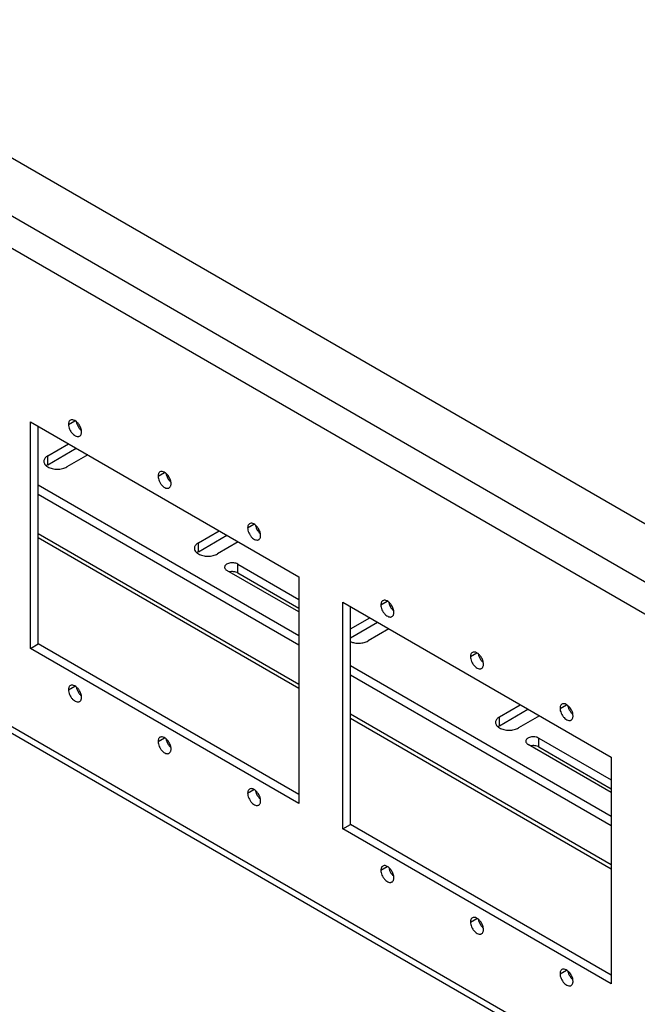
# Model space of a CAD drawing. Units: inches. Extents: x 1.2 to 66.2, y 1.2 to 42.8.
# Drawn here: x 51 to 54.4, y 23.4 to 28.9 of the extents above; entities that cross this region are included whole.
import ezdxf

# ---------------------------------------------------------------- set-up
doc = ezdxf.new("R2010")
doc.units = ezdxf.units.IN
doc.header["$LTSCALE"] = 3.74
doc.header["$MEASUREMENT"] = 0
doc.layers.get('0').update_dxf_attribs({"linetype": 'CONTINUOUS'})
doc.layers.add('03_ALL_AXES', color=7, linetype='CONTINUOUS')

msp = doc.modelspace()

# ---------------------------------------------------------------- linework, layer by layer
at = {"color": 7, "linetype": 'Continuous'}
for p, q in [((61.6248, 21.9389), (49.6322, 28.8627)), ((49.2674, 28.7541), (61.4367, 21.7283)), ((49.1903, 28.6206), (61.3596, 21.5948)), ((52.5544, 25.448), (51.1083, 26.2829)), ((52.5544, 25.3962), (51.1083, 26.2311)), ((52.5544, 25.1792), (51.1083, 26.0141)), ((52.5544, 25.1559), (51.1083, 25.9908)), ((61.3596, 18.9412), (49.2186, 25.9507)), ((61.3283, 18.9224), (49.2411, 25.9008)), ((54.2868, 24.4478), (52.8407, 25.2827)), ((54.2868, 24.396), (52.8407, 25.2309)), ((54.2868, 24.179), (52.8407, 25.0139)), ((54.2868, 24.1557), (52.8407, 24.9906))]:
    msp.add_line(p, q, dxfattribs=at)
at = {"layer": '03_ALL_AXES', "color": 7, "linetype": 'Continuous'}
for p, q in [((51.0659, 25.3789), (51.0659, 26.6347)), ((51.0659, 26.6347), (52.5544, 25.7754)), ((51.2773, 26.62), (51.3125, 26.6403)), ((51.1083, 25.4034), (51.1083, 26.6102)), ((51.1624, 26.4459), (51.2777, 26.5124)), ((51.1624, 26.3969), (51.3201, 26.4879)), ((51.1624, 26.3969), (51.1624, 26.4459)), ((51.3838, 26.4512), (51.2685, 26.3846)), ((51.1582, 26.3942), (51.1542, 26.3912)), ((51.7741, 26.3332), (51.8092, 26.3535)), ((51.9975, 25.9637), (52.1128, 26.0303)), ((52.2708, 26.0464), (52.306, 26.0667)), ((52.3341, 26.0356), (52.3274, 26.0317)), ((51.9975, 25.9147), (52.1552, 26.0058)), ((51.9975, 25.9147), (51.9975, 25.9637)), ((52.2189, 25.9691), (52.1036, 25.9025)), ((51.9933, 25.9121), (51.9893, 25.9091)), ((52.5544, 25.581), (52.1555, 25.8112)), ((52.2156, 25.797), (52.2156, 25.846)), ((52.2156, 25.846), (52.5544, 25.6504)), ((52.2156, 25.797), (52.5544, 25.6014)), ((52.5544, 25.7754), (52.5544, 24.5196)), ((52.7983, 24.3787), (52.7983, 25.6345)), ((52.7983, 25.6345), (54.2868, 24.7752)), ((52.8407, 24.4032), (52.8407, 25.61)), ((53.0097, 25.6198), (53.0449, 25.6401)), ((53.0614, 25.6137), (53.0686, 25.6179)), ((52.8407, 25.4863), (52.9479, 25.5482)), ((52.8407, 25.4373), (52.9903, 25.5237)), ((53.0539, 25.4869), (52.9387, 25.4204)), ((51.0659, 25.3789), (51.1083, 25.4034)), ((52.5544, 24.5196), (51.0659, 25.3789)), ((52.5544, 24.5686), (51.1083, 25.4034)), ((53.5065, 25.333), (53.5416, 25.3533)), ((51.2773, 25.1495), (51.3125, 25.1698)), ((53.6677, 24.9995), (53.783, 25.066)), ((54.0032, 25.0462), (54.0384, 25.0665)), ((53.6677, 24.9505), (53.8254, 25.0415)), ((53.6677, 24.9505), (53.6677, 24.9995)), ((53.889, 25.0048), (53.7737, 24.9382)), ((53.6635, 24.9478), (53.6594, 24.9448)), ((51.7741, 24.8627), (51.8092, 24.883)), ((53.8858, 24.8327), (53.8858, 24.8817)), ((53.8858, 24.8817), (54.2868, 24.6502)), ((54.2868, 24.5808), (53.8257, 24.847)), ((53.8858, 24.8327), (54.2868, 24.6012)), ((54.2868, 24.7752), (54.2868, 23.5194)), ((52.2708, 24.5759), (52.306, 24.5962)), ((52.7983, 24.3787), (52.8407, 24.4032)), ((54.2868, 23.5684), (52.8407, 24.4032)), ((54.2868, 23.5194), (52.7983, 24.3787)), ((53.0097, 24.1493), (53.0449, 24.1696)), ((53.5065, 23.8625), (53.5416, 23.8828)), ((54.0032, 23.5757), (54.0384, 23.596))]:
    msp.add_line(p, q, dxfattribs=at)
for centre in [(51.1954, 26.3397), (52.0305, 25.8575), (53.7007, 24.8933)]:
    msp.add_arc(centre, 0.066, 119.9812, 124.3115, dxfattribs=at)
for points, knots in [([(51.2879, 26.6434), (51.2862, 26.6424), (51.2831, 26.6398), (51.2797, 26.6343), (51.2777, 26.6275), (51.2773, 26.6226), (51.2773, 26.62)], [0, 0, 0, 0, 0.217723, 0.451195, 0.711205, 1, 1, 1, 1]), ([(51.3053, 26.6444), (51.3023, 26.6454), (51.2963, 26.6464), (51.2903, 26.6448), (51.2879, 26.6434)], [0, 0, 0, 0, 0.531154, 1, 1, 1, 1]), ([(51.3214, 26.6352), (51.3201, 26.6362), (51.3152, 26.64), (51.3097, 26.6431), (51.3053, 26.6444)], [0, 0, 0, 0, 0.270995, 1, 1, 1, 1]), ([(51.3205, 26.6355), (51.3214, 26.63), (51.3247, 26.619), (51.3301, 26.609), (51.3333, 26.6041)], [0, 0, 0, 0, 0.487169, 1, 1, 1, 1]), ([(51.3359, 26.6188), (51.3348, 26.6203), (51.3306, 26.6263), (51.3255, 26.6317), (51.3214, 26.6352)], [0, 0, 0, 0, 0.258629, 1, 1, 1, 1]), ([(51.2773, 26.62), (51.2773, 26.6157), (51.2785, 26.6065), (51.2831, 26.593), (51.2901, 26.5801), (51.299, 26.5687), (51.3091, 26.5598), (51.3196, 26.554), (51.3285, 26.5522), (51.3348, 26.5531), (51.3376, 26.5543), (51.3388, 26.555)], [0, 0, 0, 0, 0.128558, 0.270393, 0.41754, 0.56192, 0.695666, 0.813041, 0.912472, 0.957144, 1, 1, 1, 1]), ([(51.3333, 26.6041), (51.3344, 26.6025), (51.3386, 26.5966), (51.3436, 26.5912), (51.3478, 26.5877)], [0, 0, 0, 0, 0.258631, 1, 1, 1, 1]), ([(51.3494, 26.5784), (51.3494, 26.5816), (51.3487, 26.5885), (51.3451, 26.6024), (51.34, 26.6125), (51.3359, 26.6188)], [0, 0, 0, 0, 0.227494, 0.475716, 1, 1, 1, 1]), ([(51.3388, 26.555), (51.3405, 26.556), (51.3437, 26.5586), (51.347, 26.5641), (51.349, 26.5709), (51.3494, 26.5758), (51.3494, 26.5784)], [0, 0, 0, 0, 0.217723, 0.451195, 0.711205, 1, 1, 1, 1]), ([(51.1461, 26.4318), (51.1443, 26.4293), (51.1415, 26.424), (51.1404, 26.4181), (51.1404, 26.4152)], [0, 0, 0, 0, 0.517295, 1, 1, 1, 1]), ([(51.1404, 26.4152), (51.1404, 26.4124), (51.1415, 26.4064), (51.1444, 26.4012), (51.1461, 26.3987)], [0, 0, 0, 0, 0.482952, 1, 1, 1, 1]), ([(51.1624, 26.4459), (51.1607, 26.4449), (51.1546, 26.441), (51.1492, 26.4361), (51.1461, 26.4318)], [0, 0, 0, 0, 0.270543, 1, 1, 1, 1]), ([(51.1461, 26.3987), (51.1471, 26.3973), (51.1517, 26.3918), (51.1576, 26.3874), (51.1624, 26.3846)], [0, 0, 0, 0, 0.230123, 1, 1, 1, 1]), ([(51.1624, 26.3846), (51.1699, 26.3803), (51.1874, 26.3739), (51.2154, 26.3709), (51.2393, 26.3735), (51.2569, 26.3788), (51.2648, 26.3825), (51.2685, 26.3846)], [0, 0, 0, 0, 0.237076, 0.499701, 0.762325, 0.885878, 1, 1, 1, 1]), ([(51.7847, 26.3566), (51.783, 26.3556), (51.7798, 26.353), (51.7764, 26.3475), (51.7745, 26.3407), (51.7741, 26.3358), (51.7741, 26.3332)], [0, 0, 0, 0, 0.217723, 0.451195, 0.711205, 1, 1, 1, 1]), ([(51.8021, 26.3576), (51.7991, 26.3586), (51.7931, 26.3596), (51.7871, 26.358), (51.7847, 26.3566)], [0, 0, 0, 0, 0.531154, 1, 1, 1, 1]), ([(51.8181, 26.3484), (51.8169, 26.3495), (51.812, 26.3532), (51.8064, 26.3563), (51.8021, 26.3576)], [0, 0, 0, 0, 0.270995, 1, 1, 1, 1]), ([(51.7741, 26.3332), (51.7741, 26.3289), (51.7753, 26.3197), (51.7798, 26.3063), (51.7868, 26.2933), (51.7957, 26.2819), (51.8058, 26.273), (51.8163, 26.2672), (51.8252, 26.2654), (51.8315, 26.2663), (51.8343, 26.2675), (51.8356, 26.2682)], [0, 0, 0, 0, 0.128558, 0.270393, 0.41754, 0.56192, 0.695666, 0.813041, 0.912472, 0.957144, 1, 1, 1, 1]), ([(51.8173, 26.3487), (51.8182, 26.3432), (51.8214, 26.3322), (51.8268, 26.3222), (51.8301, 26.3173)], [0, 0, 0, 0, 0.487169, 1, 1, 1, 1]), ([(51.8326, 26.332), (51.8316, 26.3336), (51.8273, 26.3395), (51.8223, 26.3449), (51.8181, 26.3484)], [0, 0, 0, 0, 0.258629, 1, 1, 1, 1]), ([(51.8301, 26.3173), (51.8311, 26.3158), (51.8354, 26.3098), (51.8404, 26.3044), (51.8445, 26.3009)], [0, 0, 0, 0, 0.258631, 1, 1, 1, 1]), ([(51.8462, 26.2916), (51.8462, 26.2949), (51.8455, 26.3017), (51.8418, 26.3156), (51.8368, 26.3257), (51.8326, 26.332)], [0, 0, 0, 0, 0.227494, 0.475716, 1, 1, 1, 1]), ([(51.8356, 26.2682), (51.8373, 26.2692), (51.8404, 26.2718), (51.8438, 26.2773), (51.8458, 26.2841), (51.8462, 26.289), (51.8462, 26.2916)], [0, 0, 0, 0, 0.217723, 0.451195, 0.711205, 1, 1, 1, 1]), ([(52.2814, 26.0698), (52.2797, 26.0688), (52.2765, 26.0662), (52.2732, 26.0607), (52.2712, 26.0539), (52.2708, 26.049), (52.2708, 26.0464)], [0, 0, 0, 0, 0.217723, 0.451195, 0.711205, 1, 1, 1, 1]), ([(52.2708, 26.0464), (52.2708, 26.0421), (52.272, 26.0329), (52.2766, 26.0195), (52.2836, 26.0065), (52.2925, 25.9951), (52.3026, 25.9862), (52.3131, 25.9804), (52.322, 25.9787), (52.3283, 25.9796), (52.3311, 25.9807), (52.3323, 25.9814)], [0, 0, 0, 0, 0.128558, 0.270393, 0.41754, 0.56192, 0.695666, 0.813041, 0.912472, 0.957144, 1, 1, 1, 1]), ([(52.2988, 26.0708), (52.2958, 26.0718), (52.2898, 26.0728), (52.2838, 26.0712), (52.2814, 26.0698)], [0, 0, 0, 0, 0.531154, 1, 1, 1, 1]), ([(52.3149, 26.0616), (52.3136, 26.0627), (52.3087, 26.0665), (52.3031, 26.0695), (52.2988, 26.0708)], [0, 0, 0, 0, 0.270995, 1, 1, 1, 1]), ([(52.314, 26.0619), (52.3149, 26.0564), (52.3182, 26.0454), (52.3236, 26.0354), (52.3268, 26.0305)], [0, 0, 0, 0, 0.487169, 1, 1, 1, 1]), ([(52.3293, 26.0452), (52.3283, 26.0468), (52.324, 26.0527), (52.319, 26.0581), (52.3149, 26.0616)], [0, 0, 0, 0, 0.258629, 1, 1, 1, 1]), ([(52.3268, 26.0305), (52.3279, 26.029), (52.3321, 26.023), (52.3371, 26.0176), (52.3413, 26.0141)], [0, 0, 0, 0, 0.258631, 1, 1, 1, 1]), ([(52.3429, 26.0048), (52.3429, 26.0081), (52.3422, 26.0149), (52.3386, 26.0288), (52.3335, 26.0389), (52.3293, 26.0452)], [0, 0, 0, 0, 0.227494, 0.475716, 1, 1, 1, 1]), ([(52.3323, 25.9814), (52.334, 25.9824), (52.3372, 25.985), (52.3405, 25.9905), (52.3425, 25.9973), (52.3429, 26.0022), (52.3429, 26.0048)], [0, 0, 0, 0, 0.217723, 0.451195, 0.711205, 1, 1, 1, 1]), ([(51.9812, 25.9497), (51.9794, 25.9472), (51.9766, 25.9419), (51.9755, 25.936), (51.9755, 25.9331)], [0, 0, 0, 0, 0.517295, 1, 1, 1, 1]), ([(51.9755, 25.9331), (51.9755, 25.9303), (51.9766, 25.9243), (51.9795, 25.919), (51.9812, 25.9165)], [0, 0, 0, 0, 0.482952, 1, 1, 1, 1]), ([(51.9975, 25.9637), (51.9958, 25.9628), (51.9897, 25.9589), (51.9843, 25.9539), (51.9812, 25.9497)], [0, 0, 0, 0, 0.270543, 1, 1, 1, 1]), ([(51.9812, 25.9165), (51.9822, 25.9152), (51.9868, 25.9096), (51.9927, 25.9053), (51.9975, 25.9025)], [0, 0, 0, 0, 0.230123, 1, 1, 1, 1]), ([(51.9975, 25.9025), (52.005, 25.8981), (52.0225, 25.8918), (52.0505, 25.8888), (52.0744, 25.8913), (52.092, 25.8967), (52.0999, 25.9004), (52.1036, 25.9025)], [0, 0, 0, 0, 0.237076, 0.499701, 0.762325, 0.885878, 1, 1, 1, 1]), ([(52.2156, 25.846), (52.2125, 25.8478), (52.2054, 25.8507), (52.1938, 25.853), (52.1815, 25.8534), (52.1696, 25.8517), (52.1589, 25.8481), (52.1504, 25.843), (52.1446, 25.8364), (52.1431, 25.8311), (52.1431, 25.8286)], [0, 0, 0, 0, 0.128642, 0.27057, 0.417814, 0.562289, 0.696123, 0.813575, 0.91307, 1, 1, 1, 1]), ([(52.1431, 25.8286), (52.1431, 25.827), (52.1437, 25.8236), (52.1462, 25.8189), (52.1503, 25.8147), (52.1537, 25.8123), (52.1555, 25.8112)], [0, 0, 0, 0, 0.217721, 0.451192, 0.711203, 1, 1, 1, 1]), ([(52.1996, 25.8028), (52.1973, 25.8032), (52.1878, 25.8046), (52.1781, 25.8041), (52.171, 25.8027)], [0, 0, 0, 0, 0.248651, 1, 1, 1, 1]), ([(52.2156, 25.797), (52.2145, 25.7976), (52.2094, 25.8002), (52.2039, 25.8019), (52.1996, 25.8028)], [0, 0, 0, 0, 0.233029, 1, 1, 1, 1]), ([(53.0378, 25.6442), (53.0348, 25.6452), (53.0287, 25.6462), (53.0227, 25.6446), (53.0203, 25.6432)], [0, 0, 0, 0, 0.531154, 1, 1, 1, 1]), ([(53.0538, 25.635), (53.0525, 25.636), (53.0476, 25.6398), (53.0421, 25.6429), (53.0378, 25.6442)], [0, 0, 0, 0, 0.270995, 1, 1, 1, 1]), ([(53.0203, 25.6432), (53.0186, 25.6422), (53.0155, 25.6396), (53.0121, 25.6341), (53.0101, 25.6273), (53.0097, 25.6224), (53.0097, 25.6198)], [0, 0, 0, 0, 0.217723, 0.451195, 0.711205, 1, 1, 1, 1]), ([(53.0097, 25.6198), (53.0097, 25.6155), (53.011, 25.6063), (53.0155, 25.5929), (53.0225, 25.5799), (53.0314, 25.5685), (53.0415, 25.5596), (53.052, 25.5538), (53.0609, 25.552), (53.0672, 25.5529), (53.07, 25.5541), (53.0713, 25.5548)], [0, 0, 0, 0, 0.128558, 0.270393, 0.41754, 0.56192, 0.695666, 0.813041, 0.912472, 0.957144, 1, 1, 1, 1]), ([(53.0529, 25.6353), (53.0538, 25.6298), (53.0571, 25.6188), (53.0625, 25.6088), (53.0657, 25.6039)], [0, 0, 0, 0, 0.487169, 1, 1, 1, 1]), ([(53.0683, 25.6186), (53.0672, 25.6201), (53.063, 25.6261), (53.058, 25.6315), (53.0538, 25.635)], [0, 0, 0, 0, 0.258629, 1, 1, 1, 1]), ([(53.0657, 25.6039), (53.0668, 25.6024), (53.071, 25.5964), (53.0761, 25.591), (53.0802, 25.5875)], [0, 0, 0, 0, 0.258631, 1, 1, 1, 1]), ([(53.0819, 25.5782), (53.0819, 25.5815), (53.0812, 25.5883), (53.0775, 25.6022), (53.0725, 25.6123), (53.0683, 25.6186)], [0, 0, 0, 0, 0.227494, 0.475716, 1, 1, 1, 1]), ([(53.0713, 25.5548), (53.0729, 25.5558), (53.0761, 25.5584), (53.0795, 25.5639), (53.0814, 25.5707), (53.0819, 25.5756), (53.0819, 25.5782)], [0, 0, 0, 0, 0.217723, 0.451195, 0.711205, 1, 1, 1, 1]), ([(52.84, 25.4166), (52.8475, 25.4133), (52.8643, 25.4085), (52.8904, 25.4069), (52.9159, 25.4104), (52.9318, 25.4164), (52.9387, 25.4204)], [0, 0, 0, 0, 0.24485, 0.507589, 0.766328, 1, 1, 1, 1]), ([(53.5171, 25.3564), (53.5154, 25.3554), (53.5122, 25.3528), (53.5089, 25.3473), (53.5069, 25.3405), (53.5065, 25.3356), (53.5065, 25.333)], [0, 0, 0, 0, 0.217723, 0.451195, 0.711205, 1, 1, 1, 1]), ([(53.5065, 25.333), (53.5065, 25.3287), (53.5077, 25.3195), (53.5122, 25.3061), (53.5192, 25.2931), (53.5281, 25.2817), (53.5382, 25.2728), (53.5487, 25.267), (53.5577, 25.2653), (53.564, 25.2662), (53.5667, 25.2673), (53.568, 25.268)], [0, 0, 0, 0, 0.128558, 0.270393, 0.41754, 0.56192, 0.695666, 0.813041, 0.912472, 0.957144, 1, 1, 1, 1]), ([(53.5345, 25.3574), (53.5315, 25.3584), (53.5255, 25.3594), (53.5195, 25.3578), (53.5171, 25.3564)], [0, 0, 0, 0, 0.531154, 1, 1, 1, 1]), ([(53.5506, 25.3482), (53.5493, 25.3493), (53.5444, 25.3531), (53.5388, 25.3561), (53.5345, 25.3574)], [0, 0, 0, 0, 0.270995, 1, 1, 1, 1]), ([(53.5497, 25.3485), (53.5506, 25.343), (53.5539, 25.332), (53.5592, 25.322), (53.5625, 25.3171)], [0, 0, 0, 0, 0.487169, 1, 1, 1, 1]), ([(53.565, 25.3318), (53.564, 25.3334), (53.5597, 25.3393), (53.5547, 25.3447), (53.5506, 25.3482)], [0, 0, 0, 0, 0.258629, 1, 1, 1, 1]), ([(53.5625, 25.3171), (53.5635, 25.3156), (53.5678, 25.3096), (53.5728, 25.3042), (53.5769, 25.3007)], [0, 0, 0, 0, 0.258631, 1, 1, 1, 1]), ([(53.5786, 25.2914), (53.5786, 25.2947), (53.5779, 25.3015), (53.5743, 25.3154), (53.5692, 25.3255), (53.565, 25.3318)], [0, 0, 0, 0, 0.227494, 0.475716, 1, 1, 1, 1]), ([(53.568, 25.268), (53.5697, 25.269), (53.5728, 25.2716), (53.5762, 25.2771), (53.5782, 25.2839), (53.5786, 25.2888), (53.5786, 25.2914)], [0, 0, 0, 0, 0.217723, 0.451195, 0.711205, 1, 1, 1, 1]), ([(51.2879, 25.1729), (51.2862, 25.1719), (51.2831, 25.1693), (51.2797, 25.1638), (51.2777, 25.157), (51.2773, 25.1521), (51.2773, 25.1495)], [0, 0, 0, 0, 0.217723, 0.451195, 0.711205, 1, 1, 1, 1]), ([(51.3053, 25.1739), (51.3023, 25.1748), (51.2963, 25.1759), (51.2903, 25.1743), (51.2879, 25.1729)], [0, 0, 0, 0, 0.531154, 1, 1, 1, 1]), ([(51.3214, 25.1646), (51.3201, 25.1657), (51.3152, 25.1695), (51.3097, 25.1726), (51.3053, 25.1739)], [0, 0, 0, 0, 0.270995, 1, 1, 1, 1]), ([(51.3205, 25.1649), (51.3214, 25.1595), (51.3247, 25.1485), (51.3301, 25.1384), (51.3333, 25.1336)], [0, 0, 0, 0, 0.487169, 1, 1, 1, 1]), ([(51.3359, 25.1482), (51.3348, 25.1498), (51.3306, 25.1557), (51.3255, 25.1612), (51.3214, 25.1646)], [0, 0, 0, 0, 0.258629, 1, 1, 1, 1]), ([(51.2773, 25.1495), (51.2773, 25.1451), (51.2785, 25.136), (51.2831, 25.1225), (51.2901, 25.1096), (51.299, 25.0982), (51.3091, 25.0892), (51.3196, 25.0835), (51.3285, 25.0817), (51.3348, 25.0826), (51.3376, 25.0838), (51.3388, 25.0845)], [0, 0, 0, 0, 0.128558, 0.270393, 0.41754, 0.56192, 0.695666, 0.813041, 0.912472, 0.957144, 1, 1, 1, 1]), ([(51.3333, 25.1336), (51.3344, 25.132), (51.3386, 25.1261), (51.3436, 25.1207), (51.3478, 25.1172)], [0, 0, 0, 0, 0.258631, 1, 1, 1, 1]), ([(51.3494, 25.1079), (51.3494, 25.1111), (51.3487, 25.118), (51.3451, 25.1319), (51.34, 25.142), (51.3359, 25.1482)], [0, 0, 0, 0, 0.227494, 0.475716, 1, 1, 1, 1]), ([(51.3388, 25.0845), (51.3405, 25.0855), (51.3437, 25.0881), (51.347, 25.0936), (51.349, 25.1004), (51.3494, 25.1053), (51.3494, 25.1079)], [0, 0, 0, 0, 0.217723, 0.451195, 0.711205, 1, 1, 1, 1]), ([(54.0138, 25.0696), (54.0121, 25.0686), (54.009, 25.066), (54.0056, 25.0605), (54.0036, 25.0537), (54.0032, 25.0488), (54.0032, 25.0462)], [0, 0, 0, 0, 0.217723, 0.451195, 0.711205, 1, 1, 1, 1]), ([(54.0032, 25.0462), (54.0032, 25.0419), (54.0044, 25.0327), (54.009, 25.0193), (54.016, 25.0063), (54.0249, 24.9949), (54.035, 24.986), (54.0455, 24.9802), (54.0544, 24.9785), (54.0607, 24.9794), (54.0635, 24.9805), (54.0647, 24.9812)], [0, 0, 0, 0, 0.128558, 0.270393, 0.41754, 0.56192, 0.695666, 0.813041, 0.912472, 0.957144, 1, 1, 1, 1]), ([(54.0313, 25.0707), (54.0282, 25.0716), (54.0222, 25.0726), (54.0162, 25.071), (54.0138, 25.0696)], [0, 0, 0, 0, 0.531154, 1, 1, 1, 1]), ([(54.0473, 25.0614), (54.046, 25.0625), (54.0411, 25.0663), (54.0356, 25.0693), (54.0313, 25.0707)], [0, 0, 0, 0, 0.270995, 1, 1, 1, 1]), ([(54.0464, 25.0617), (54.0473, 25.0562), (54.0506, 25.0453), (54.056, 25.0352), (54.0592, 25.0303)], [0, 0, 0, 0, 0.487169, 1, 1, 1, 1]), ([(54.0618, 25.045), (54.0607, 25.0466), (54.0565, 25.0525), (54.0514, 25.0579), (54.0473, 25.0614)], [0, 0, 0, 0, 0.258629, 1, 1, 1, 1]), ([(54.0753, 25.0046), (54.0753, 25.0079), (54.0746, 25.0147), (54.071, 25.0287), (54.0659, 25.0387), (54.0618, 25.045)], [0, 0, 0, 0, 0.227494, 0.475716, 1, 1, 1, 1]), ([(53.6677, 24.9995), (53.666, 24.9985), (53.6599, 24.9946), (53.6545, 24.9897), (53.6514, 24.9854)], [0, 0, 0, 0, 0.270543, 1, 1, 1, 1]), ([(54.0592, 25.0303), (54.0603, 25.0288), (54.0645, 25.0228), (54.0695, 25.0174), (54.0737, 25.014)], [0, 0, 0, 0, 0.258631, 1, 1, 1, 1]), ([(54.0647, 24.9812), (54.0664, 24.9822), (54.0696, 24.9848), (54.073, 24.9903), (54.0749, 24.9971), (54.0753, 25.002), (54.0753, 25.0046)], [0, 0, 0, 0, 0.217723, 0.451195, 0.711205, 1, 1, 1, 1]), ([(53.6514, 24.9854), (53.6496, 24.9829), (53.6468, 24.9777), (53.6457, 24.9717), (53.6457, 24.9688)], [0, 0, 0, 0, 0.517295, 1, 1, 1, 1]), ([(53.6457, 24.9688), (53.6457, 24.966), (53.6468, 24.96), (53.6496, 24.9548), (53.6514, 24.9523)], [0, 0, 0, 0, 0.482952, 1, 1, 1, 1]), ([(53.6514, 24.9523), (53.6524, 24.9509), (53.657, 24.9454), (53.6629, 24.941), (53.6677, 24.9382)], [0, 0, 0, 0, 0.230123, 1, 1, 1, 1]), ([(53.6677, 24.9382), (53.6752, 24.9339), (53.6927, 24.9275), (53.7207, 24.9245), (53.7446, 24.9271), (53.7622, 24.9324), (53.7701, 24.9361), (53.7737, 24.9382)], [0, 0, 0, 0, 0.237076, 0.499701, 0.762325, 0.885878, 1, 1, 1, 1]), ([(51.7847, 24.8861), (51.783, 24.8851), (51.7798, 24.8825), (51.7764, 24.877), (51.7745, 24.8702), (51.7741, 24.8653), (51.7741, 24.8627)], [0, 0, 0, 0, 0.217723, 0.451195, 0.711205, 1, 1, 1, 1]), ([(51.8021, 24.8871), (51.7991, 24.8881), (51.7931, 24.8891), (51.7871, 24.8875), (51.7847, 24.8861)], [0, 0, 0, 0, 0.531154, 1, 1, 1, 1]), ([(51.8181, 24.8778), (51.8169, 24.8789), (51.812, 24.8827), (51.8064, 24.8858), (51.8021, 24.8871)], [0, 0, 0, 0, 0.270995, 1, 1, 1, 1]), ([(53.8858, 24.8817), (53.8827, 24.8835), (53.8756, 24.8864), (53.864, 24.8888), (53.8517, 24.8891), (53.8398, 24.8874), (53.8291, 24.8839), (53.8206, 24.8787), (53.8148, 24.8721), (53.8133, 24.8668), (53.8133, 24.8644)], [0, 0, 0, 0, 0.128642, 0.27057, 0.417814, 0.562289, 0.696123, 0.813575, 0.91307, 1, 1, 1, 1]), ([(51.7741, 24.8627), (51.7741, 24.8584), (51.7753, 24.8492), (51.7798, 24.8357), (51.7868, 24.8228), (51.7957, 24.8114), (51.8058, 24.8024), (51.8163, 24.7967), (51.8252, 24.7949), (51.8315, 24.7958), (51.8343, 24.797), (51.8356, 24.7977)], [0, 0, 0, 0, 0.128558, 0.270393, 0.41754, 0.56192, 0.695666, 0.813041, 0.912472, 0.957144, 1, 1, 1, 1]), ([(51.8173, 24.8781), (51.8182, 24.8727), (51.8214, 24.8617), (51.8268, 24.8516), (51.8301, 24.8468)], [0, 0, 0, 0, 0.487169, 1, 1, 1, 1]), ([(51.8326, 24.8615), (51.8316, 24.863), (51.8273, 24.869), (51.8223, 24.8744), (51.8181, 24.8778)], [0, 0, 0, 0, 0.258629, 1, 1, 1, 1]), ([(51.8301, 24.8468), (51.8311, 24.8452), (51.8354, 24.8393), (51.8404, 24.8339), (51.8445, 24.8304)], [0, 0, 0, 0, 0.258631, 1, 1, 1, 1]), ([(51.8462, 24.8211), (51.8462, 24.8243), (51.8455, 24.8312), (51.8418, 24.8451), (51.8368, 24.8552), (51.8326, 24.8615)], [0, 0, 0, 0, 0.227494, 0.475716, 1, 1, 1, 1]), ([(53.8133, 24.8644), (53.8133, 24.8627), (53.8139, 24.8594), (53.8164, 24.8546), (53.8205, 24.8504), (53.8239, 24.8481), (53.8257, 24.847)], [0, 0, 0, 0, 0.217721, 0.451192, 0.711203, 1, 1, 1, 1]), ([(53.8698, 24.8385), (53.8675, 24.839), (53.858, 24.8404), (53.8483, 24.8399), (53.8412, 24.8384)], [0, 0, 0, 0, 0.248651, 1, 1, 1, 1]), ([(53.8858, 24.8327), (53.8847, 24.8334), (53.8796, 24.836), (53.8741, 24.8376), (53.8698, 24.8385)], [0, 0, 0, 0, 0.233029, 1, 1, 1, 1]), ([(51.8356, 24.7977), (51.8373, 24.7987), (51.8404, 24.8013), (51.8438, 24.8068), (51.8458, 24.8136), (51.8462, 24.8185), (51.8462, 24.8211)], [0, 0, 0, 0, 0.217723, 0.451195, 0.711205, 1, 1, 1, 1]), ([(52.2814, 24.5993), (52.2797, 24.5983), (52.2765, 24.5957), (52.2732, 24.5902), (52.2712, 24.5834), (52.2708, 24.5785), (52.2708, 24.5759)], [0, 0, 0, 0, 0.217723, 0.451195, 0.711205, 1, 1, 1, 1]), ([(52.2708, 24.5759), (52.2708, 24.5716), (52.272, 24.5624), (52.2766, 24.5489), (52.2836, 24.536), (52.2925, 24.5246), (52.3026, 24.5157), (52.3131, 24.5099), (52.322, 24.5081), (52.3283, 24.509), (52.3311, 24.5102), (52.3323, 24.5109)], [0, 0, 0, 0, 0.128558, 0.270393, 0.41754, 0.56192, 0.695666, 0.813041, 0.912472, 0.957144, 1, 1, 1, 1]), ([(52.2988, 24.6003), (52.2958, 24.6013), (52.2898, 24.6023), (52.2838, 24.6007), (52.2814, 24.5993)], [0, 0, 0, 0, 0.531154, 1, 1, 1, 1]), ([(52.3149, 24.5911), (52.3136, 24.5921), (52.3087, 24.5959), (52.3031, 24.599), (52.2988, 24.6003)], [0, 0, 0, 0, 0.270995, 1, 1, 1, 1]), ([(52.314, 24.5914), (52.3149, 24.5859), (52.3182, 24.5749), (52.3236, 24.5649), (52.3268, 24.56)], [0, 0, 0, 0, 0.487169, 1, 1, 1, 1]), ([(52.3293, 24.5747), (52.3283, 24.5762), (52.324, 24.5822), (52.319, 24.5876), (52.3149, 24.5911)], [0, 0, 0, 0, 0.258629, 1, 1, 1, 1]), ([(52.3268, 24.56), (52.3279, 24.5584), (52.3321, 24.5525), (52.3371, 24.5471), (52.3413, 24.5436)], [0, 0, 0, 0, 0.258631, 1, 1, 1, 1]), ([(52.3429, 24.5343), (52.3429, 24.5375), (52.3422, 24.5444), (52.3386, 24.5583), (52.3335, 24.5684), (52.3293, 24.5747)], [0, 0, 0, 0, 0.227494, 0.475716, 1, 1, 1, 1]), ([(52.3323, 24.5109), (52.334, 24.5119), (52.3372, 24.5145), (52.3405, 24.52), (52.3425, 24.5268), (52.3429, 24.5317), (52.3429, 24.5343)], [0, 0, 0, 0, 0.217723, 0.451195, 0.711205, 1, 1, 1, 1]), ([(53.0203, 24.1727), (53.0186, 24.1717), (53.0155, 24.1691), (53.0121, 24.1636), (53.0101, 24.1568), (53.0097, 24.1519), (53.0097, 24.1493)], [0, 0, 0, 0, 0.217723, 0.451195, 0.711205, 1, 1, 1, 1]), ([(53.0378, 24.1737), (53.0348, 24.1747), (53.0287, 24.1757), (53.0227, 24.1741), (53.0203, 24.1727)], [0, 0, 0, 0, 0.531154, 1, 1, 1, 1]), ([(53.0538, 24.1644), (53.0525, 24.1655), (53.0476, 24.1693), (53.0421, 24.1724), (53.0378, 24.1737)], [0, 0, 0, 0, 0.270995, 1, 1, 1, 1]), ([(53.0097, 24.1493), (53.0097, 24.145), (53.011, 24.1358), (53.0155, 24.1223), (53.0225, 24.1094), (53.0314, 24.098), (53.0415, 24.089), (53.052, 24.0833), (53.0609, 24.0815), (53.0672, 24.0824), (53.07, 24.0836), (53.0713, 24.0843)], [0, 0, 0, 0, 0.128558, 0.270393, 0.41754, 0.56192, 0.695666, 0.813041, 0.912472, 0.957144, 1, 1, 1, 1]), ([(53.0529, 24.1647), (53.0538, 24.1593), (53.0571, 24.1483), (53.0625, 24.1382), (53.0657, 24.1334)], [0, 0, 0, 0, 0.487169, 1, 1, 1, 1]), ([(53.0683, 24.1481), (53.0672, 24.1496), (53.063, 24.1556), (53.058, 24.161), (53.0538, 24.1644)], [0, 0, 0, 0, 0.258629, 1, 1, 1, 1]), ([(53.0657, 24.1334), (53.0668, 24.1318), (53.071, 24.1259), (53.0761, 24.1205), (53.0802, 24.117)], [0, 0, 0, 0, 0.258631, 1, 1, 1, 1]), ([(53.0819, 24.1077), (53.0819, 24.1109), (53.0812, 24.1178), (53.0775, 24.1317), (53.0725, 24.1418), (53.0683, 24.1481)], [0, 0, 0, 0, 0.227494, 0.475716, 1, 1, 1, 1]), ([(53.0713, 24.0843), (53.0729, 24.0853), (53.0761, 24.0879), (53.0795, 24.0934), (53.0814, 24.1002), (53.0819, 24.1051), (53.0819, 24.1077)], [0, 0, 0, 0, 0.217723, 0.451195, 0.711205, 1, 1, 1, 1]), ([(53.5171, 23.8859), (53.5154, 23.8849), (53.5122, 23.8823), (53.5089, 23.8768), (53.5069, 23.87), (53.5065, 23.8651), (53.5065, 23.8625)], [0, 0, 0, 0, 0.217723, 0.451195, 0.711205, 1, 1, 1, 1]), ([(53.5065, 23.8625), (53.5065, 23.8582), (53.5077, 23.849), (53.5122, 23.8355), (53.5192, 23.8226), (53.5281, 23.8112), (53.5382, 23.8023), (53.5487, 23.7965), (53.5577, 23.7947), (53.564, 23.7956), (53.5667, 23.7968), (53.568, 23.7975)], [0, 0, 0, 0, 0.128558, 0.270393, 0.41754, 0.56192, 0.695666, 0.813041, 0.912472, 0.957144, 1, 1, 1, 1]), ([(53.5345, 23.8869), (53.5315, 23.8879), (53.5255, 23.8889), (53.5195, 23.8873), (53.5171, 23.8859)], [0, 0, 0, 0, 0.531154, 1, 1, 1, 1]), ([(53.5506, 23.8777), (53.5493, 23.8787), (53.5444, 23.8825), (53.5388, 23.8856), (53.5345, 23.8869)], [0, 0, 0, 0, 0.270995, 1, 1, 1, 1]), ([(53.5497, 23.878), (53.5506, 23.8725), (53.5539, 23.8615), (53.5592, 23.8515), (53.5625, 23.8466)], [0, 0, 0, 0, 0.487169, 1, 1, 1, 1]), ([(53.565, 23.8613), (53.564, 23.8628), (53.5597, 23.8688), (53.5547, 23.8742), (53.5506, 23.8777)], [0, 0, 0, 0, 0.258629, 1, 1, 1, 1]), ([(53.5625, 23.8466), (53.5635, 23.845), (53.5678, 23.8391), (53.5728, 23.8337), (53.5769, 23.8302)], [0, 0, 0, 0, 0.258631, 1, 1, 1, 1]), ([(53.5786, 23.8209), (53.5786, 23.8241), (53.5779, 23.831), (53.5743, 23.8449), (53.5692, 23.855), (53.565, 23.8613)], [0, 0, 0, 0, 0.227494, 0.475716, 1, 1, 1, 1]), ([(53.568, 23.7975), (53.5697, 23.7985), (53.5728, 23.8011), (53.5762, 23.8066), (53.5782, 23.8134), (53.5786, 23.8183), (53.5786, 23.8209)], [0, 0, 0, 0, 0.217723, 0.451195, 0.711205, 1, 1, 1, 1]), ([(54.0138, 23.5991), (54.0121, 23.5981), (54.009, 23.5955), (54.0056, 23.59), (54.0036, 23.5832), (54.0032, 23.5783), (54.0032, 23.5757)], [0, 0, 0, 0, 0.217723, 0.451195, 0.711205, 1, 1, 1, 1]), ([(54.0032, 23.5757), (54.0032, 23.5714), (54.0044, 23.5622), (54.009, 23.5488), (54.016, 23.5358), (54.0249, 23.5244), (54.035, 23.5155), (54.0455, 23.5097), (54.0544, 23.5079), (54.0607, 23.5088), (54.0635, 23.51), (54.0647, 23.5107)], [0, 0, 0, 0, 0.128558, 0.270393, 0.41754, 0.56192, 0.695666, 0.813041, 0.912472, 0.957144, 1, 1, 1, 1]), ([(54.0313, 23.6001), (54.0282, 23.6011), (54.0222, 23.6021), (54.0162, 23.6005), (54.0138, 23.5991)], [0, 0, 0, 0, 0.531154, 1, 1, 1, 1]), ([(54.0473, 23.5909), (54.046, 23.592), (54.0411, 23.5957), (54.0356, 23.5988), (54.0313, 23.6001)], [0, 0, 0, 0, 0.270995, 1, 1, 1, 1]), ([(54.0464, 23.5912), (54.0473, 23.5857), (54.0506, 23.5747), (54.056, 23.5647), (54.0592, 23.5598)], [0, 0, 0, 0, 0.487169, 1, 1, 1, 1]), ([(54.0618, 23.5745), (54.0607, 23.5761), (54.0565, 23.582), (54.0514, 23.5874), (54.0473, 23.5909)], [0, 0, 0, 0, 0.258629, 1, 1, 1, 1]), ([(54.0753, 23.5341), (54.0753, 23.5374), (54.0746, 23.5442), (54.071, 23.5581), (54.0659, 23.5682), (54.0618, 23.5745)], [0, 0, 0, 0, 0.227494, 0.475716, 1, 1, 1, 1]), ([(54.0592, 23.5598), (54.0603, 23.5583), (54.0645, 23.5523), (54.0695, 23.5469), (54.0737, 23.5434)], [0, 0, 0, 0, 0.258631, 1, 1, 1, 1]), ([(54.0647, 23.5107), (54.0664, 23.5117), (54.0696, 23.5143), (54.073, 23.5198), (54.0749, 23.5266), (54.0753, 23.5315), (54.0753, 23.5341)], [0, 0, 0, 0, 0.217723, 0.451195, 0.711205, 1, 1, 1, 1])]:
    msp.add_open_spline(points, degree=3, knots=knots, dxfattribs=at)

doc.saveas('drawing.dxf')
